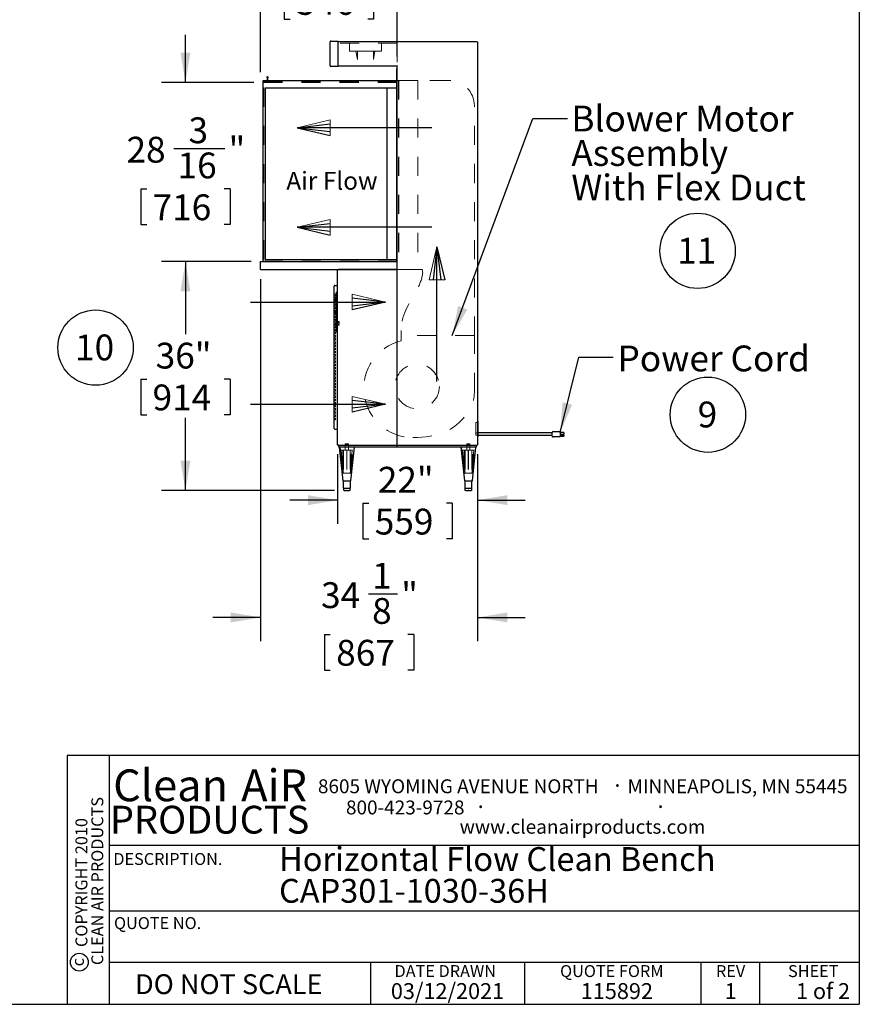
# Model space of a CAD drawing. Units: inches. Extents: x 0.3 to 10.6, y 0.4 to 8.2.
# Drawn here: x 6.2 to 10.6, y 0.4 to 5.5 of the extents above; entities that cross this region are included whole.
import ezdxf

# ---------------------------------------------------------------- set-up
doc = ezdxf.new("R2010")
doc.units = ezdxf.units.IN
doc.header["$MEASUREMENT"] = 0
doc.linetypes.add('HIDDEN', pattern=[0.075, 0.05, -0.025])
for name, color, linetype in [('DIMENSION', 15, 'Continuous'), ('REF00BDR', 5, 'Continuous'), ('SLD-0', 179, 'Continuous'), ('TXT01', 2, 'Continuous')]:
    doc.layers.add(name, color=color, linetype=linetype)
doc.styles.add('SLDTEXTSTYLE0', font='TXT', dxfattribs={"width": 0.7})
doc.styles.add('SLDTEXTSTYLE1', font='TXT', dxfattribs={"width": 0.595})
doc.styles.add('SLDTEXTSTYLE2', font='TXT', dxfattribs={"width": 0.797872})
doc.styles.add('SLDTEXTSTYLE3', font='TXT', dxfattribs={"width": 0.75})
doc.styles.add('SLDTEXTSTYLE4', font='TXT', dxfattribs={"width": 0.563333})
doc.dimstyles.new('SLDDIMSTYLE2', dxfattribs={"dimtxt": 0.18, "dimasz": 0.156, "dimexe": 0, "dimexo": 0.0625, "dimgap": 0, "dimtad": 0, "dimtih": 1, "dimtoh": 1, "dimdec": 0, "dimrnd": 1e-09, "dimzin": 0, "dimdsep": 46, "dimlunit": 5, "dimtxsty": 'Standard', "dimsah": 1, "dimcen": 0.09, "dimadec": 0, "dimazin": 0, "dimtfac": 0.156, "dimtdec": 0, "dimtofl": 0, "dimtmove": 0, "dimatfit": 3, "dimfxl": 1, "dimfrac": 2, "dimtolj": 1, "dimtzin": 0, "dimarcsym": 0})
doc.dimstyles.new('SLDDIMSTYLE3', dxfattribs={"dimtxt": 0.138062, "dimasz": 0.156, "dimexe": 0, "dimexo": 0.0625, "dimgap": 0.034515, "dimtad": 0, "dimtih": 1, "dimtoh": 1, "dimdec": 3, "dimlfac": 30, "dimrnd": 1e-09, "dimzin": 12, "dimdsep": 46, "dimlunit": 5, "dimtxsty": 'SLDTEXTSTYLE0', "dimsah": 1, "dimcen": 0.09, "dimadec": 0, "dimazin": 3, "dimtfac": 1, "dimtdec": 3, "dimtofl": 0, "dimtmove": 0, "dimatfit": 3, "dimfxl": 1, "dimfrac": 2, "dimtolj": 1, "dimtzin": 12, "dimarcsym": 0})
doc.dimstyles.new('SLDDIMSTYLE4', dxfattribs={"dimtxt": 0.138062, "dimasz": 0.156, "dimexe": 0, "dimexo": 0.0625, "dimgap": 0.034515, "dimtad": 0, "dimtih": 1, "dimtoh": 1, "dimdec": 3, "dimlfac": 30, "dimrnd": 1e-09, "dimzin": 12, "dimdsep": 46, "dimlunit": 5, "dimtxsty": 'SLDTEXTSTYLE0', "dimsah": 1, "dimcen": 0.09, "dimadec": 0, "dimazin": 3, "dimtfac": 1, "dimtdec": 3, "dimtmove": 0, "dimatfit": 0, "dimfxl": 1, "dimfrac": 2, "dimtolj": 1, "dimtzin": 12, "dimarcsym": 0})
doc.dimstyles.new('SLDDIMSTYLE5', dxfattribs={"dimtxt": 0.138062, "dimasz": 0.156, "dimexe": 0, "dimexo": 0.0625, "dimgap": 0.034515, "dimtad": 0, "dimtih": 1, "dimtoh": 1, "dimdec": 6, "dimlfac": 30, "dimrnd": 1e-09, "dimzin": 12, "dimdsep": 46, "dimlunit": 5, "dimtxsty": 'SLDTEXTSTYLE0', "dimsah": 1, "dimcen": 0.09, "dimadec": 0, "dimazin": 3, "dimtfac": 1, "dimtdec": 3, "dimtmove": 0, "dimatfit": 0, "dimfxl": 1, "dimfrac": 2, "dimtolj": 1, "dimtzin": 12, "dimarcsym": 0})

# ---------------------------------------------------------------- blocks, each defined once
blk = doc.blocks.new('SW_NOTE_0')
at = {"layer": 'SLD-0', "color": 0, "char_height": 0.125, "attachment_point": 1, "style": 'SLDTEXTSTYLE0'}
for s, insert in [('Horizontal Flow Clean Bench', (0, 0.1611)), ('CAP301-1030-36H', (0, -0.0055))]:
    blk.add_mtext(s, dxfattribs=dict(at, insert=insert))
blk = doc.blocks.new('SW_NOTE_0_1')
at = {"layer": 'SLD-0', "color": 0}
blk.add_circle((0.0574, 0.1058), 0.1974, dxfattribs=at)
at = {"layer": 'SLD-0', "color": 0, "insert": (0.055, 0.1746), "char_height": 0.1354, "attachment_point": 2, "style": 'SLDTEXTSTYLE0'}
blk.add_mtext('9', dxfattribs=at)
blk = doc.blocks.new('SW_NOTE_0_4')
at = {"layer": 'SLD-0', "color": 0}
blk.add_circle((0.1149, 0.1058), 0.1974, dxfattribs=at)
at = {"layer": 'SLD-0', "color": 0, "insert": (0.11, 0.1746), "char_height": 0.13542, "attachment_point": 2, "style": 'SLDTEXTSTYLE0'}
blk.add_mtext('10', dxfattribs=at)
blk = doc.blocks.new('SW_NOTE_0_9')
at = {"layer": 'TXT01', "color": 0, "attachment_point": 2, "style": 'SLDTEXTSTYLE1'}
for s, insert, char_height in [('8605 WYOMING AVENUE NORTH', (0.7253, 0.094), 0.072917), ('·', (1.5599, 0.1034), 0.0833), ('MINNEAPOLIS, MN 55445', (2.1892, 0.094), 0.072917), ('800-423-9728', (0.4472, -0.0171), 0.072917), ('·', (0.8432, -0.0077), 0.0833), ('·', (1.786, -0.0077), 0.0833), ('www.cleanairproducts.com', (1.3765, -0.1183), 0.072917)]:
    blk.add_mtext(s, dxfattribs=dict(at, insert=insert, char_height=char_height))
blk = doc.blocks.new('SW_NOTE_0_10')
at = {"layer": 'DIMENSION', "color": 0, "char_height": 0.0625, "attachment_point": 2, "rotation": 90, "style": 'SLDTEXTSTYLE3'}
for s, insert in [('CLEAN AIR PRODUCTS', (0.0028, 0.3437)), ('COPYRIGHT 2010', (-0.0806, 0.3359))]:
    blk.add_mtext(s, dxfattribs=dict(at, insert=insert))
blk = doc.blocks.new('SW_NOTE_0_11')
at = {"layer": 'DIMENSION', "color": 0, "char_height": 0.16667, "attachment_point": 2, "style": 'SLDTEXTSTYLE1'}
for s, insert in [('Clean', (0.2811, 0.2148)), ('AiR', (0.8236, 0.2148))]:
    blk.add_mtext(s, dxfattribs=dict(at, insert=insert))
blk = doc.blocks.new('Block1')
at = {"layer": 'REF00BDR'}
for p, q in [((-17.97, -23.101), (-6.667, -23.101)), ((-6.667, -23.101), (-9.445, -22.777)), ((-6.667, -23.101), (-9.445, -23.758)), ((-6.667, -23.101), (-9.445, -23.427))]:
    blk.add_line(p, q, dxfattribs=at)
at = {"layer": 'REF00BDR', "color": 5, "linetype": 'Continuous', "lineweight": 18}
for p in [(-9.445, -23.758), (-6.667, -23.101)]:
    blk.add_line(p, (-9.445, -22.444), dxfattribs=at)
blk = doc.blocks.new('_D_3')
at = {"layer": 'SLD-0'}
for p, q in [((7.3817, 4.2459), (6.913, 4.2459)), ((7.038, 4.2459), (7.038, 3.8652)), ((6.804, 3.6294), (6.804, 3.443)), ((6.804, 3.6294), (6.8348, 3.6294)), ((7.272, 3.6294), (7.2411, 3.6294)), ((7.272, 3.6294), (7.272, 3.443)), ((6.804, 3.443), (6.8348, 3.443)), ((7.038, 3.0459), (7.038, 3.4265)), ((7.272, 3.443), (7.2411, 3.443)), ((7.8196, 3.0459), (6.913, 3.0459))]:
    blk.add_line(p, q, dxfattribs=at)
for points in [[(7.038, 4.2459), (7.012, 4.0899), (7.064, 4.0899)], [(7.038, 3.0459), (7.064, 3.2019), (7.012, 3.2019)]]:
    blk.add_solid(points, dxfattribs=at)
at = {"layer": 'SLD-0', "char_height": 0.13542, "attachment_point": 1, "style": 'SLDTEXTSTYLE0'}
for s, insert in [('36"', (6.8818, 3.8205)), ('914', (6.8657, 3.6011))]:
    blk.add_mtext(s, dxfattribs=dict(at, insert=insert))
blk = doc.blocks.new('_D_4')
at = {"layer": 'SLD-0'}
for p, q in [((7.8358, 3.2355), (7.8358, 2.8698)), ((8.5692, 3.2355), (8.5692, 2.8698)), ((7.8358, 2.9948), (7.5858, 2.9948)), ((8.5692, 2.9948), (8.8192, 2.9948)), ((7.9685, 2.9784), (7.9685, 2.7919)), ((7.9685, 2.9784), (7.9994, 2.9784)), ((8.4365, 2.9784), (8.4057, 2.9784)), ((8.4365, 2.9784), (8.4365, 2.7919)), ((7.9685, 2.7919), (7.9994, 2.7919)), ((8.4365, 2.7919), (8.4057, 2.7919))]:
    blk.add_line(p, q, dxfattribs=at)
for points in [[(7.8358, 2.9948), (7.6798, 3.0208), (7.6798, 2.9688)], [(8.5692, 2.9948), (8.7252, 2.9688), (8.7252, 3.0208)]]:
    blk.add_solid(points, dxfattribs=at)
at = {"layer": 'SLD-0', "char_height": 0.13542, "attachment_point": 1, "style": 'SLDTEXTSTYLE0'}
for s, insert in [('22"', (8.0463, 3.1694)), ('559', (8.0303, 2.95))]:
    blk.add_mtext(s, dxfattribs=dict(at, insert=insert))
blk = doc.blocks.new('_D_5')
at = {"layer": 'SLD-0'}
for p, q in [((7.4317, 5.2389), (7.4317, 5.9177)), ((7.7872, 5.9157), (7.9399, 5.9157)), ((8.1483, 5.3213), (8.1483, 5.9177)), ((7.4317, 5.7927), (7.1817, 5.7927)), ((8.1483, 5.7927), (8.3983, 5.7927)), ((7.556, 5.7036), (7.556, 5.5171)), ((7.556, 5.7036), (7.5869, 5.7036)), ((8.024, 5.7036), (7.9932, 5.7036)), ((8.024, 5.7036), (8.024, 5.5171)), ((7.556, 5.5171), (7.5869, 5.5171)), ((8.024, 5.5171), (7.9932, 5.5171))]:
    blk.add_line(p, q, dxfattribs=at)
for points in [[(7.4317, 5.7927), (7.2757, 5.8187), (7.2757, 5.7667)], [(8.1483, 5.7927), (8.3043, 5.7667), (8.3043, 5.8187)]]:
    blk.add_solid(points, dxfattribs=at)
at = {"layer": 'SLD-0', "attachment_point": 1, "style": 'SLDTEXTSTYLE0'}
for s, insert, char_height in [('1', (7.8061, 6.0789), 0.1354), ('21', (7.5385, 5.9773), 0.13542), ('"', (7.9588, 5.9773), 0.1354), ('2', (7.8061, 5.8946), 0.1354), ('546', (7.6178, 5.6752), 0.13542)]:
    blk.add_mtext(s, dxfattribs=dict(at, insert=insert, char_height=char_height))
blk = doc.blocks.new('_D_6')
at = {"layer": 'SLD-0'}
for p, q in [((7.4317, 4.1542), (7.4317, 2.2547)), ((8.5692, 3.2355), (8.5692, 2.2547)), ((7.9976, 2.5027), (8.1503, 2.5027)), ((7.4317, 2.3797), (7.1817, 2.3797)), ((8.5692, 2.3797), (8.8192, 2.3797)), ((7.7664, 2.2906), (7.7664, 2.1041)), ((7.7664, 2.2906), (7.7973, 2.2906)), ((8.2345, 2.2906), (8.2036, 2.2906)), ((8.2345, 2.2906), (8.2345, 2.1041)), ((7.7664, 2.1041), (7.7973, 2.1041)), ((8.2345, 2.1041), (8.2036, 2.1041))]:
    blk.add_line(p, q, dxfattribs=at)
for points in [[(7.4317, 2.3797), (7.2757, 2.4057), (7.2757, 2.3537)], [(8.5692, 2.3797), (8.7252, 2.3537), (8.7252, 2.4057)]]:
    blk.add_solid(points, dxfattribs=at)
at = {"layer": 'SLD-0', "attachment_point": 1, "style": 'SLDTEXTSTYLE0'}
for s, insert, char_height in [('1', (8.0165, 2.6659), 0.1354), ('34', (7.7489, 2.5643), 0.13542), ('"', (8.1692, 2.5643), 0.1354), ('8', (8.0165, 2.4816), 0.1354), ('867', (7.8282, 2.2622), 0.13542)]:
    blk.add_mtext(s, dxfattribs=dict(at, insert=insert, char_height=char_height))
blk = doc.blocks.new('_D_7')
at = {"layer": 'SLD-0'}
for p, q in [((7.038, 5.1855), (7.038, 5.4355)), ((7.3963, 5.1855), (6.913, 5.1855)), ((6.9777, 4.8387), (7.2453, 4.8387)), ((6.804, 4.6265), (6.804, 4.44)), ((6.804, 4.6265), (6.8348, 4.6265)), ((7.272, 4.6265), (7.2411, 4.6265)), ((7.272, 4.6265), (7.272, 4.44)), ((6.804, 4.44), (6.8348, 4.44)), ((7.272, 4.44), (7.2411, 4.44)), ((7.3817, 4.2459), (6.913, 4.2459)), ((7.038, 4.2459), (7.038, 3.9959))]:
    blk.add_line(p, q, dxfattribs=at)
for points in [[(7.038, 5.1855), (7.064, 5.3415), (7.012, 5.3415)], [(7.038, 4.2459), (7.012, 4.0899), (7.064, 4.0899)]]:
    blk.add_solid(points, dxfattribs=at)
at = {"layer": 'SLD-0', "attachment_point": 1, "style": 'SLDTEXTSTYLE0'}
for s, insert, char_height in [('3', (7.0541, 5.0019), 0.1354), ('"', (7.2642, 4.9002), 0.1354), ('28', (6.7291, 4.9002), 0.13542), ('16', (6.9966, 4.8175), 0.13542), ('716', (6.8657, 4.5982), 0.13542)]:
    blk.add_mtext(s, dxfattribs=dict(at, insert=insert, char_height=char_height))
blk = doc.blocks.new('SW_NOTE_0_16')
at = {"layer": 'SLD-0', "color": 0}
blk.add_circle((0.1149, 0.1058), 0.1974, dxfattribs=at)
at = {"layer": 'SLD-0', "color": 0, "insert": (0.11, 0.1746), "char_height": 0.13542, "attachment_point": 2, "style": 'SLDTEXTSTYLE0'}
blk.add_mtext('11', dxfattribs=at)
blk = doc.blocks.new('SW_NOTE_0_17')
at = {"layer": 'SLD-0', "color": 0, "attachment_point": 1, "style": 'SLDTEXTSTYLE0'}
for s, insert, char_height in [('Blower Motor', (0.021, 0.0677), 0.135417), ('Assembly', (0.021, -0.1129), 0.13542), ('With Flex Duct', (0.021, -0.2934), 0.135417)]:
    blk.add_mtext(s, dxfattribs=dict(at, insert=insert, char_height=char_height))

msp = doc.modelspace()

# ---------------------------------------------------------------- linework, layer by layer
at = {"color": 7, "linetype": 'Continuous', "lineweight": 25}
for p, q in [((7.79626619, 5.27289092), (7.79626619, 5.39789092)), ((7.80043286, 5.40205759), (7.83793286, 5.40205759)), ((7.83793286, 5.40205759), (7.83793286, 5.39789092)), ((7.83793286, 5.40005759), (8.56501619, 5.40005759)), ((7.83793286, 5.27289092), (7.83793286, 5.39789092)), ((8.56918286, 5.39589092), (8.56918286, 3.28547426)), ((7.83793286, 5.26872426), (7.80043286, 5.26872426)), ((7.83793286, 5.27289092), (7.83793286, 5.26872426)), ((8.14834952, 5.27072426), (7.83793286, 5.27072426)), ((8.14834952, 4.24589092), (8.14834952, 5.27128248)), ((8.14626619, 4.24589092), (8.14626619, 5.25630759)), ((8.14626619, 5.25630759), (8.14834952, 5.25630759)), ((7.44626619, 4.24589092), (7.44626619, 5.19589092)), ((7.44626619, 5.19589092), (8.14626619, 5.19589092)), ((7.46529558, 5.21188775), (7.46709952, 5.20422426)), ((7.46709952, 5.20422426), (7.46709952, 5.19589092)), ((7.46918286, 5.20422426), (7.4709868, 5.21188775)), ((7.46918286, 5.19589092), (7.46918286, 5.20422426)), ((7.45668286, 5.15730759), (7.45668286, 4.25630759)), ((7.45668286, 5.15730759), (8.14626619, 5.15730759)), ((8.09626619, 4.25630759), (8.09626619, 5.15630759)), ((8.09626619, 5.15630759), (8.14626619, 5.15630759)), ((7.43168286, 4.20422426), (7.43168286, 4.24589092)), ((7.43168286, 4.24589092), (8.14834952, 4.24589092)), ((7.45668286, 4.25630759), (8.14626619, 4.25630759)), ((8.14834952, 4.20422426), (8.14834952, 4.24589092)), ((7.43168286, 4.20422426), (8.14834952, 4.20422426)), ((7.83584952, 3.28547426), (7.83584952, 4.20005759)), ((8.14418286, 4.20422426), (7.84001619, 4.20422426)), ((8.14626619, 4.20422426), (8.14626619, 3.28547426)), ((8.14834952, 3.28547426), (8.14834952, 4.20422426)), ((7.81709952, 4.11255759), (7.81709952, 4.11672426)), ((7.81709952, 3.37505759), (7.81709952, 4.11255759)), ((7.82126619, 4.12089092), (7.83584952, 4.12089092)), ((7.82959952, 4.08573549), (7.83584952, 4.08964092)), ((7.82959952, 3.87687969), (7.82959952, 4.08573549)), ((7.81762575, 4.04636592), (7.81762575, 4.03916592)), ((7.82154172, 4.04636592), (7.81762575, 4.04636592)), ((7.82154172, 4.03916592), (7.81762575, 4.03916592)), ((7.82154172, 4.04636592), (7.82154172, 4.03916592)), ((7.82887381, 4.04636592), (7.82154172, 4.04636592)), ((7.82887381, 4.03916592), (7.82154172, 4.03916592)), ((7.82887381, 4.04636592), (7.82887381, 4.03916592)), ((7.82887818, 4.04636592), (7.82887381, 4.04636592)), ((7.82887818, 4.03916592), (7.82887381, 4.03916592)), ((7.82887818, 4.04636592), (7.82887818, 4.03916592)), ((7.82887818, 4.04636592), (7.82959952, 4.04636592)), ((7.82887818, 4.03916592), (7.82959952, 4.03916592)), ((7.81762575, 3.98594926), (7.81762575, 3.97874926)), ((7.81762575, 3.98594926), (7.82154172, 3.98594926)), ((7.81762575, 3.97874926), (7.82154172, 3.97874926)), ((7.82154172, 3.98594926), (7.82154172, 3.97874926)), ((7.82154172, 3.98594926), (7.82887381, 3.98594926)), ((7.82154172, 3.97874926), (7.82887381, 3.97874926)), ((7.82887381, 3.98594926), (7.82887818, 3.98594926)), ((7.82887381, 3.98594926), (7.82887381, 3.97874926)), ((7.82887381, 3.97874926), (7.82887818, 3.97874926)), ((7.82887818, 3.98594926), (7.82887818, 3.97874926)), ((7.82887818, 3.98594926), (7.82959952, 3.98594926)), ((7.82887818, 3.97874926), (7.82959952, 3.97874926)), ((7.82959952, 3.87687969), (7.83584952, 3.87297426)), ((8.57126619, 3.40839092), (8.56918286, 3.40839092)), ((8.57126619, 3.40839092), (8.57126619, 3.32922426)), ((7.81709952, 3.37089092), (7.81709952, 3.37505759)), ((7.82126619, 3.36672426), (7.83584952, 3.36672426)), ((8.56918286, 3.32922426), (8.57126619, 3.32922426)), ((8.96084952, 3.34797426), (8.57126619, 3.34797426)), ((8.57126619, 3.33547426), (8.96084952, 3.33547426)), ((8.96084952, 3.33732443), (8.96084952, 3.35005759)), ((8.96084952, 3.33022426), (8.96084952, 3.33732443)), ((8.96501619, 3.35422426), (9.00251619, 3.35422426)), ((9.00251619, 3.32605759), (8.96501619, 3.32605759)), ((9.00251619, 3.35422426), (9.00251619, 3.35005759)), ((9.00251619, 3.35005759), (9.00251619, 3.33732443)), ((9.02084952, 3.34869276), (9.00251619, 3.34869276)), ((9.02084952, 3.33942041), (9.00251619, 3.33942041)), ((9.00251619, 3.33732443), (9.00251619, 3.33423353)), ((9.02084952, 3.33502143), (9.00251619, 3.33502143)), ((9.00251619, 3.33423353), (9.00251619, 3.32713335)), ((9.00251619, 3.33027743), (9.02084952, 3.33027743)), ((9.00251619, 3.32713335), (9.00251619, 3.32605759)), ((9.02084952, 3.34869276), (9.02084952, 3.33942041)), ((9.02084952, 3.33502143), (9.02084952, 3.33027743)), ((7.84001619, 3.28547426), (7.83706991, 3.28252798)), ((8.56501619, 3.28130759), (7.84001619, 3.28130759)), ((7.84209952, 3.27297426), (7.84209952, 3.28130759)), ((8.56293286, 3.27297426), (7.84209952, 3.27297426)), ((7.84418286, 3.27297426), (7.86293286, 3.09589092)), ((7.90459952, 3.09589092), (7.92334952, 3.27297426)), ((8.14418286, 3.28186582), (8.15043286, 3.28186582)), ((8.48168286, 3.27297426), (8.50043286, 3.09589092)), ((8.54209952, 3.09589092), (8.56084952, 3.27297426)), ((8.56293286, 3.27297426), (8.56293286, 3.28130759)), ((7.86293286, 3.09589092), (7.90459952, 3.09589092)), ((7.86501619, 3.09589092), (7.86501619, 3.05839092)), ((7.86501619, 3.05839092), (7.86752822, 3.05839092)), ((7.86752822, 3.05839092), (7.88376619, 3.05839092)), ((7.86752822, 3.04589092), (7.86752822, 3.05839092)), ((7.88376619, 3.05839092), (7.90000417, 3.05839092)), ((7.90000417, 3.05839092), (7.90251619, 3.05839092)), ((7.90000417, 3.05839092), (7.90000417, 3.04589092)), ((7.90251619, 3.05839092), (7.90251619, 3.09589092)), ((8.50043286, 3.09589092), (8.54209952, 3.09589092)), ((8.50251619, 3.09589092), (8.50251619, 3.05839092)), ((8.50251619, 3.05839092), (8.50502822, 3.05839092)), ((8.50502822, 3.05839092), (8.52126619, 3.05839092)), ((8.50502822, 3.04589092), (8.50502822, 3.05839092)), ((8.52126619, 3.05839092), (8.53750417, 3.05839092)), ((8.53750417, 3.05839092), (8.54001619, 3.05839092)), ((8.53750417, 3.05839092), (8.53750417, 3.04589092)), ((8.54001619, 3.05839092), (8.54001619, 3.09589092)), ((7.86961155, 3.04589092), (7.86752822, 3.04589092)), ((7.86961155, 3.04589092), (7.88168286, 3.04589092)), ((7.88584952, 3.04589092), (7.88168286, 3.04589092)), ((7.88584952, 3.04589092), (7.89792083, 3.04589092)), ((7.90000417, 3.04589092), (7.89792083, 3.04589092)), ((8.50711155, 3.04589092), (8.50502822, 3.04589092)), ((8.50711155, 3.04589092), (8.51918286, 3.04589092)), ((8.52334952, 3.04589092), (8.51918286, 3.04589092)), ((8.52334952, 3.04589092), (8.53542083, 3.04589092)), ((8.53750417, 3.04589092), (8.53542083, 3.04589092))]:
    msp.add_line(p, q, dxfattribs=at)
at = {"color": 7, "linetype": 'HIDDEN', "lineweight": 18}
for p, q in [((8.14834952, 5.39155759), (7.83793286, 5.39155759)), ((7.89834952, 5.39155759), (7.89834952, 5.34989092)), ((8.06501619, 5.34989092), (8.06501619, 5.39155759)), ((8.14834952, 5.39155759), (8.14834952, 5.27128248)), ((7.89834952, 5.34989092), (7.93188102, 5.34989092)), ((7.93188102, 5.34989092), (7.94001564, 5.30614092)), ((7.94001546, 5.34989092), (7.93188102, 5.34989092)), ((7.94001546, 5.34989092), (8.02335025, 5.34989092)), ((7.94001674, 5.30614092), (7.94001546, 5.34989092)), ((8.02335025, 5.34989092), (8.02334898, 5.30614092)), ((8.02335007, 5.30614092), (8.0314847, 5.34989092)), ((8.0314847, 5.34989092), (8.02335025, 5.34989092)), ((8.0314847, 5.34989092), (8.06501619, 5.34989092)), ((7.94001564, 5.30614092), (7.94001674, 5.30614092)), ((8.02334898, 5.30614092), (8.02335007, 5.30614092)), ((7.44626619, 5.19380759), (8.14626619, 5.19380759)), ((7.44626619, 5.18755759), (8.14626619, 5.18755759)), ((7.44626619, 5.18547426), (8.14834952, 5.18547426)), ((7.44834952, 5.18755759), (7.44834952, 5.19380759)), ((7.46709952, 5.18547426), (7.46709952, 5.18755759)), ((7.46918286, 5.19380759), (7.46918286, 5.19589092)), ((8.09626619, 5.18547426), (8.09626619, 5.18755759)), ((8.15668286, 5.19589092), (8.14834952, 5.19589092)), ((8.15459952, 5.19589092), (8.15459952, 4.20422426)), ((8.15668286, 5.19589092), (8.15668286, 4.20422426)), ((8.15668286, 5.19589092), (8.25668286, 5.19589092)), ((8.25668286, 5.19589092), (8.25668286, 4.20422426)), ((8.41918286, 5.19589092), (8.25668286, 5.19589092)), ((7.44626619, 5.15730759), (7.44834952, 5.15730759)), ((7.44834952, 5.15730759), (7.44834952, 4.24797426)), ((8.55251619, 3.85770185), (8.55251619, 5.06255759)), ((7.44834952, 4.24797426), (8.14626619, 4.24797426)), ((8.15668286, 4.20422426), (8.14834952, 4.20422426)), ((8.15668286, 4.20422426), (8.25668286, 4.20422426)), ((8.25668286, 4.20422426), (8.27334952, 4.20422426)), ((7.82543286, 4.07505759), (7.81709952, 4.07505759)), ((7.82543286, 4.06672426), (7.81709952, 4.06672426)), ((7.82543286, 4.05839092), (7.81709952, 4.05839092)), ((7.82543286, 4.05005759), (7.81709952, 4.05005759)), ((7.82543286, 4.04172426), (7.81709952, 4.04172426)), ((7.82543286, 4.03339092), (7.81709952, 4.03339092)), ((7.82543286, 4.06672426), (7.82543286, 4.07505759)), ((7.82543286, 4.05005759), (7.82543286, 4.05839092)), ((7.82543286, 4.03339092), (7.82543286, 4.04172426)), ((7.82885894, 4.04636592), (7.82885894, 4.03916592)), ((7.82886677, 4.04636592), (7.82886677, 4.03916592)), ((7.83059952, 4.04936592), (7.82959952, 4.04936592)), ((7.83059952, 4.04803259), (7.82959952, 4.04803259)), ((7.83059952, 4.04689092), (7.82959952, 4.04689092)), ((7.83059952, 4.04555759), (7.82959952, 4.04555759)), ((7.82959952, 4.03997426), (7.83059952, 4.03997426)), ((7.82959952, 4.03864092), (7.83059952, 4.03864092)), ((7.83059952, 4.03749926), (7.82959952, 4.03749926)), ((7.83059952, 4.03616592), (7.82959952, 4.03616592)), ((7.83059952, 4.04689092), (7.83059952, 4.04936592)), ((7.83059952, 4.04276592), (7.83059952, 4.04689092)), ((7.83059952, 4.03864092), (7.83059952, 4.04276592)), ((7.83059952, 4.03616592), (7.83059952, 4.03864092)), ((7.82543286, 4.02505759), (7.81709952, 4.02505759)), ((7.82543286, 4.01672426), (7.81709952, 4.01672426)), ((7.82543286, 4.00839092), (7.81709952, 4.00839092)), ((7.82543286, 4.00005759), (7.81709952, 4.00005759)), ((7.82543286, 3.99172426), (7.81709952, 3.99172426)), ((7.82543286, 3.98339092), (7.81709952, 3.98339092)), ((7.82543286, 4.01672426), (7.82543286, 4.02505759)), ((7.82543286, 4.00005759), (7.82543286, 4.00839092)), ((7.82543286, 3.98339092), (7.82543286, 3.99172426)), ((7.82885894, 3.98594926), (7.82885894, 3.97874926)), ((7.82886677, 3.98594926), (7.82886677, 3.97874926)), ((7.83059952, 3.98894926), (7.82959952, 3.98894926)), ((7.83059952, 3.98761592), (7.82959952, 3.98761592)), ((7.83059952, 3.98647426), (7.82959952, 3.98647426)), ((7.83059952, 3.98514092), (7.82959952, 3.98514092)), ((7.82959952, 3.97955759), (7.83059952, 3.97955759)), ((7.82959952, 3.97822426), (7.83059952, 3.97822426)), ((7.83059952, 3.97708259), (7.82959952, 3.97708259)), ((7.83059952, 3.97574926), (7.82959952, 3.97574926)), ((7.83059952, 3.98647426), (7.83059952, 3.98894926)), ((7.83059952, 3.98234926), (7.83059952, 3.98647426)), ((7.83059952, 3.97822426), (7.83059952, 3.98234926)), ((7.83059952, 3.97574926), (7.83059952, 3.97822426)), ((7.82543286, 3.97505759), (7.81709952, 3.97505759)), ((7.82543286, 3.96672426), (7.81709952, 3.96672426)), ((7.82543286, 3.95839092), (7.81709952, 3.95839092)), ((7.82543286, 3.95005759), (7.81709952, 3.95005759)), ((7.82543286, 3.94172426), (7.81709952, 3.94172426)), ((7.82543286, 3.93339092), (7.81709952, 3.93339092)), ((7.82543286, 3.92505759), (7.81709952, 3.92505759)), ((7.82543286, 3.96672426), (7.82543286, 3.97505759)), ((7.82543286, 3.95005759), (7.82543286, 3.95839092)), ((7.82543286, 3.93339092), (7.82543286, 3.94172426)), ((7.82543286, 3.91672426), (7.82543286, 3.92505759)), ((7.83059952, 3.94511656), (7.82959952, 3.94511656)), ((7.83059952, 3.94378322), (7.82959952, 3.94378322)), ((7.83059952, 3.93495342), (7.82959952, 3.93495342)), ((7.83059952, 3.93454649), (7.82959952, 3.93454649)), ((7.84393286, 3.93215883), (7.82959952, 3.93215883)), ((7.84393286, 3.92915883), (7.82959952, 3.92915883)), ((7.83059952, 3.92641716), (7.82959952, 3.92641716)), ((7.84393286, 3.92607549), (7.82959952, 3.92607549)), ((7.83059952, 3.92508383), (7.82959952, 3.92508383)), ((7.83059952, 3.93495342), (7.83059952, 3.94511656)), ((7.83059952, 3.9100309), (7.83059952, 3.93495342)), ((7.84393286, 3.92915883), (7.84393286, 3.93215883)), ((7.84393286, 3.91890883), (7.84393286, 3.92607549)), ((7.82543286, 3.91672426), (7.81709952, 3.91672426)), ((7.82543286, 3.90839092), (7.81709952, 3.90839092)), ((7.82543286, 3.90005759), (7.81709952, 3.90005759)), ((7.82543286, 3.89172426), (7.81709952, 3.89172426)), ((7.82543286, 3.88339092), (7.81709952, 3.88339092)), ((7.82543286, 3.87505759), (7.81709952, 3.87505759)), ((7.82543286, 3.90005759), (7.82543286, 3.90839092)), ((7.82543286, 3.88339092), (7.82543286, 3.89172426)), ((7.82543286, 3.86672426), (7.82543286, 3.87505759)), ((7.82959952, 3.91990049), (7.83059952, 3.91990049)), ((7.84393286, 3.91890883), (7.82959952, 3.91890883)), ((7.82959952, 3.91856716), (7.83059952, 3.91856716)), ((7.84393286, 3.91582549), (7.82959952, 3.91582549)), ((7.84393286, 3.91282549), (7.82959952, 3.91282549)), ((7.83059952, 3.91043783), (7.82959952, 3.91043783)), ((7.83059952, 3.9100309), (7.82959952, 3.9100309)), ((7.82959952, 3.9012011), (7.83059952, 3.9012011)), ((7.82959952, 3.89986777), (7.83059952, 3.89986777)), ((7.83059952, 3.89986777), (7.83059952, 3.9100309)), ((7.84393286, 3.91282549), (7.84393286, 3.91582549)), ((8.16918286, 3.88478518), (8.16918286, 3.85770185)), ((7.82543286, 3.86672426), (7.81709952, 3.86672426)), ((7.82543286, 3.85839092), (7.81709952, 3.85839092)), ((7.82543286, 3.85005759), (7.81709952, 3.85005759)), ((7.82543286, 3.84172426), (7.81709952, 3.84172426)), ((7.82543286, 3.83339092), (7.81709952, 3.83339092)), ((7.82543286, 3.82505759), (7.81709952, 3.82505759)), ((7.82543286, 3.85005759), (7.82543286, 3.85839092)), ((7.82543286, 3.83339092), (7.82543286, 3.84172426)), ((7.82543286, 3.81672426), (7.82543286, 3.82505759)), ((8.55251619, 3.85770185), (8.16918286, 3.85770185)), ((8.16918286, 3.85770185), (8.16918286, 3.83061851)), ((8.55251619, 3.56181159), (8.55251619, 3.85770185)), ((7.82543286, 3.81672426), (7.81709952, 3.81672426)), ((7.82543286, 3.80839092), (7.81709952, 3.80839092)), ((7.82543286, 3.80005759), (7.81709952, 3.80005759)), ((7.82543286, 3.79172426), (7.81709952, 3.79172426)), ((7.82543286, 3.78339092), (7.81709952, 3.78339092)), ((7.82543286, 3.77505759), (7.81709952, 3.77505759)), ((7.82543286, 3.80005759), (7.82543286, 3.80839092)), ((7.82543286, 3.78339092), (7.82543286, 3.79172426)), ((7.82543286, 3.76672426), (7.82543286, 3.77505759)), ((7.82543286, 3.76672426), (7.81709952, 3.76672426)), ((7.82543286, 3.75839092), (7.81709952, 3.75839092)), ((7.82543286, 3.75005759), (7.81709952, 3.75005759)), ((7.82543286, 3.74172426), (7.81709952, 3.74172426)), ((7.82543286, 3.73339092), (7.81709952, 3.73339092)), ((7.82543286, 3.72505759), (7.81709952, 3.72505759)), ((7.82543286, 3.75005759), (7.82543286, 3.75839092)), ((7.82543286, 3.73339092), (7.82543286, 3.74172426)), ((7.82543286, 3.71672426), (7.82543286, 3.72505759)), ((7.82543286, 3.71672426), (7.81709952, 3.71672426)), ((7.82543286, 3.70839092), (7.81709952, 3.70839092)), ((7.82543286, 3.70005759), (7.81709952, 3.70005759)), ((7.82543286, 3.69172426), (7.81709952, 3.69172426)), ((7.82543286, 3.68339092), (7.81709952, 3.68339092)), ((7.82543286, 3.67505759), (7.81709952, 3.67505759)), ((7.82543286, 3.66672426), (7.81709952, 3.66672426)), ((7.82543286, 3.70005759), (7.82543286, 3.70839092)), ((7.82543286, 3.68339092), (7.82543286, 3.69172426)), ((7.82543286, 3.66672426), (7.82543286, 3.67505759)), ((7.82543286, 3.65839092), (7.81709952, 3.65839092)), ((7.82543286, 3.65005759), (7.81709952, 3.65005759)), ((7.82543286, 3.64172426), (7.81709952, 3.64172426)), ((7.82543286, 3.63339092), (7.81709952, 3.63339092)), ((7.82543286, 3.62505759), (7.81709952, 3.62505759)), ((7.82543286, 3.61672426), (7.81709952, 3.61672426)), ((7.82543286, 3.65005759), (7.82543286, 3.65839092)), ((7.82543286, 3.63339092), (7.82543286, 3.64172426)), ((7.82543286, 3.61672426), (7.82543286, 3.62505759)), ((7.82543286, 3.60839092), (7.81709952, 3.60839092)), ((7.82543286, 3.60005759), (7.81709952, 3.60005759)), ((7.82543286, 3.59172426), (7.81709952, 3.59172426)), ((7.82543286, 3.58339092), (7.81709952, 3.58339092)), ((7.82543286, 3.57505759), (7.81709952, 3.57505759)), ((7.82543286, 3.56672426), (7.81709952, 3.56672426)), ((7.82543286, 3.60005759), (7.82543286, 3.60839092)), ((7.82543286, 3.58339092), (7.82543286, 3.59172426)), ((7.82543286, 3.56672426), (7.82543286, 3.57505759)), ((7.82543286, 3.55839092), (7.81709952, 3.55839092)), ((7.82543286, 3.55005759), (7.81709952, 3.55005759)), ((7.82543286, 3.54172426), (7.81709952, 3.54172426)), ((7.82543286, 3.53339092), (7.81709952, 3.53339092)), ((7.82543286, 3.52505759), (7.81709952, 3.52505759)), ((7.82543286, 3.51672426), (7.81709952, 3.51672426)), ((7.82543286, 3.55005759), (7.82543286, 3.55839092)), ((7.82543286, 3.53339092), (7.82543286, 3.54172426)), ((7.82543286, 3.51672426), (7.82543286, 3.52505759)), ((7.82543286, 3.50839092), (7.81709952, 3.50839092)), ((7.82543286, 3.50005759), (7.81709952, 3.50005759)), ((7.82543286, 3.49172426), (7.81709952, 3.49172426)), ((7.82543286, 3.48339092), (7.81709952, 3.48339092)), ((7.82543286, 3.47505759), (7.81709952, 3.47505759)), ((7.82543286, 3.46672426), (7.81709952, 3.46672426)), ((7.82543286, 3.50005759), (7.82543286, 3.50839092)), ((7.82543286, 3.48339092), (7.82543286, 3.49172426)), ((7.82543286, 3.46672426), (7.82543286, 3.47505759)), ((7.82543286, 3.45839092), (7.81709952, 3.45839092)), ((7.82543286, 3.45005759), (7.81709952, 3.45005759)), ((7.82543286, 3.44172426), (7.81709952, 3.44172426)), ((7.82543286, 3.43339092), (7.81709952, 3.43339092)), ((7.82543286, 3.42505759), (7.81709952, 3.42505759)), ((7.82543286, 3.41672426), (7.81709952, 3.41672426)), ((7.82543286, 3.45005759), (7.82543286, 3.45839092)), ((7.82543286, 3.43339092), (7.82543286, 3.44172426)), ((7.82543286, 3.41672426), (7.82543286, 3.42505759)), ((8.56084952, 3.40214092), (8.56084952, 3.33547426)), ((8.57126619, 3.40214092), (8.56084952, 3.40214092)), ((8.57126619, 3.34797426), (8.56084952, 3.34797426)), ((8.56084952, 3.33547426), (8.57126619, 3.33547426)), ((8.56084952, 3.33547426), (8.57126619, 3.33547426)), ((7.84837282, 3.27297426), (7.86293286, 3.13546275)), ((7.85438599, 3.25630759), (7.85490682, 3.25630759)), ((7.85490682, 3.25630759), (7.86599005, 3.25630759)), ((7.86293286, 3.25630759), (7.86293286, 3.13546275)), ((7.86546922, 3.25630759), (7.86546922, 3.13546275)), ((7.86599005, 3.25630759), (7.86599005, 3.13546275)), ((7.88324536, 3.25630759), (7.86599005, 3.25630759)), ((7.87676619, 3.28964092), (7.87543286, 3.28830759)), ((7.89209952, 3.28830759), (7.87543286, 3.28830759)), ((7.87543286, 3.28830759), (7.87543286, 3.25630759)), ((7.87543286, 3.28130759), (7.87543286, 3.27297426)), ((7.87676619, 3.28964092), (7.89076619, 3.28964092)), ((7.88324536, 3.25630759), (7.88324536, 3.13546275)), ((7.88324536, 3.25630759), (7.88428702, 3.25630759)), ((7.88428702, 3.25630759), (7.88428702, 3.13546275)), ((7.90154233, 3.25630759), (7.88428702, 3.25630759)), ((7.89209952, 3.28830759), (7.89076619, 3.28964092)), ((7.89209952, 3.25630759), (7.89209952, 3.28830759)), ((7.89209952, 3.27297426), (7.89209952, 3.28130759)), ((7.90154233, 3.25630759), (7.90154233, 3.13546275)), ((7.91262556, 3.25630759), (7.90154233, 3.25630759)), ((7.90206316, 3.25630759), (7.90206316, 3.13546275)), ((7.90459952, 3.13546275), (7.91915957, 3.27297426)), ((7.90459952, 3.13546275), (7.90459952, 3.25630759)), ((7.91262556, 3.25630759), (7.9131464, 3.25630759)), ((8.48587282, 3.27297426), (8.50043286, 3.13546275)), ((8.49188599, 3.25630759), (8.49240682, 3.25630759)), ((8.49240682, 3.25630759), (8.50349005, 3.25630759)), ((8.50043286, 3.25630759), (8.50043286, 3.13546275)), ((8.50296922, 3.25630759), (8.50296922, 3.13546275)), ((8.50349005, 3.25630759), (8.50349005, 3.13546275)), ((8.52074536, 3.25630759), (8.50349005, 3.25630759)), ((8.51426619, 3.28964092), (8.51293286, 3.28830759)), ((8.52959952, 3.28830759), (8.51293286, 3.28830759)), ((8.51293286, 3.28830759), (8.51293286, 3.25630759)), ((8.51293286, 3.28130759), (8.51293286, 3.27297426)), ((8.51426619, 3.28964092), (8.52826619, 3.28964092)), ((8.52074536, 3.25630759), (8.52074536, 3.13546275)), ((8.52074536, 3.25630759), (8.52178702, 3.25630759)), ((8.52178702, 3.25630759), (8.52178702, 3.13546275)), ((8.53904233, 3.25630759), (8.52178702, 3.25630759)), ((8.52959952, 3.28830759), (8.52826619, 3.28964092)), ((8.52959952, 3.25630759), (8.52959952, 3.28830759)), ((8.52959952, 3.27297426), (8.52959952, 3.28130759)), ((8.53904233, 3.25630759), (8.53904233, 3.13546275)), ((8.55012556, 3.25630759), (8.53904233, 3.25630759)), ((8.53956316, 3.25630759), (8.53956316, 3.13546275)), ((8.54209952, 3.13546275), (8.55665957, 3.27297426)), ((8.54209952, 3.13546275), (8.54209952, 3.25630759)), ((8.55012556, 3.25630759), (8.5506464, 3.25630759)), ((7.86546922, 3.13546275), (7.86293286, 3.13546275)), ((7.88324536, 3.13546275), (7.86599005, 3.13546275)), ((7.90154233, 3.13546275), (7.88428702, 3.13546275)), ((7.90459952, 3.13546275), (7.90206316, 3.13546275)), ((8.50296922, 3.13546275), (8.50043286, 3.13546275)), ((8.52074536, 3.13546275), (8.50349005, 3.13546275)), ((8.53904233, 3.13546275), (8.52178702, 3.13546275)), ((8.54209952, 3.13546275), (8.53956316, 3.13546275))]:
    msp.add_line(p, q, dxfattribs=at)
at = {"color": 7, "linetype": 'HIDDEN', "lineweight": 18, "flags": 128}
for points in [[(7.85438599, 3.25630759), (7.85948262, 3.20073425), (7.86454685, 3.14551861), (7.86546922, 3.13546275)], [(7.86599005, 3.13546275), (7.86506716, 3.14552433), (7.86145302, 3.18492904), (7.86000346, 3.20073425), (7.85542494, 3.25065792), (7.85490682, 3.25630759)], [(7.91262556, 3.25630759), (7.90752892, 3.20073425), (7.9024647, 3.14551861), (7.90154233, 3.13546275)], [(7.90206316, 3.13546275), (7.90298605, 3.14552433), (7.9066002, 3.18492904), (7.90804976, 3.20073425), (7.91262828, 3.25065792), (7.9131464, 3.25630759)], [(8.49188599, 3.25630759), (8.49698262, 3.20073425), (8.50204685, 3.14551861), (8.50296922, 3.13546275)], [(8.50349005, 3.13546275), (8.50256716, 3.14552433), (8.49895302, 3.18492904), (8.49750346, 3.20073425), (8.49292494, 3.25065792), (8.49240682, 3.25630759)], [(8.55012556, 3.25630759), (8.54502892, 3.20073425), (8.5399647, 3.14551861), (8.53904233, 3.13546275)], [(8.53956316, 3.13546275), (8.54048605, 3.14552433), (8.5441002, 3.18492904), (8.54554976, 3.20073425), (8.55012828, 3.25065792), (8.5506464, 3.25630759)]]:
    msp.add_lwpolyline(points, dxfattribs=at)
at = {"color": 7, "linetype": 'HIDDEN', "lineweight": 18}
msp.add_circle((8.25251619, 3.59103518), 0.11666667, dxfattribs=at)
at = {"color": 7, "linetype": 'Continuous', "lineweight": 25}
for centre, radius, start, end in [((7.80043286, 5.39789092), 0.00416667, 90, 180), ((8.56501619, 5.39589092), 0.00416667, 0, 90), ((7.80043286, 5.27289092), 0.00416667, 180, 270), ((7.46814119, 5.21255759), 0.00292339, 346.75402505, 193.24597495), ((7.84001619, 4.20005759), 0.00416667, 90, 180), ((7.82126619, 4.11672426), 0.00416667, 90, 180), ((7.82126619, 3.37089092), 0.00416667, 180, 270), ((8.96501619, 3.35005759), 0.00416667, 90, 180), ((8.96501619, 3.33022426), 0.00416667, 180, 270), ((7.84001619, 3.28547426), 0.00416667, 180, 225), ((7.84001619, 3.28547426), 0.00416667, 225, 270), ((8.56501619, 3.28547426), 0.00416667, 270, 0)]:
    msp.add_arc(centre, radius, start, end, dxfattribs=at)
at = {"color": 7, "linetype": 'HIDDEN', "lineweight": 18}
for centre, radius, start, end in [((8.41918286, 5.06255759), 0.13333333, 0, 90), ((8.23066468, 3.58051948), 0.25754522, 103.81114982, 270)]:
    msp.add_arc(centre, radius, start, end, dxfattribs=at)
at = {"color": 7, "linetype": 'Continuous', "lineweight": 25}
for points, knots in [([(8.14834952, 5.27128248), (8.14834952, 5.27138633), (8.14837232, 5.27150061), (8.14845026, 5.27174844), (8.14850637, 5.2718835), (8.14870884, 5.27230567), (8.14888678, 5.27260814), (8.14928667, 5.27324052), (8.14950374, 5.273562), (8.14984427, 5.27405483), (8.14996079, 5.27422147), (8.15019588, 5.27455578), (8.15031552, 5.27472498), (8.15043286, 5.27489092)], [0, 0, 0, 0, 0.125, 0.125, 0.25, 0.25, 0.5, 0.5, 0.75, 0.75, 0.875, 0.875, 1, 1, 1, 1]), ([(8.14626619, 3.28547426), (8.14626619, 3.28508507), (8.14627175, 3.28469538), (8.14622999, 3.28411535), (8.14620688, 3.28392283), (8.14612873, 3.28354066), (8.14607266, 3.28334868), (8.14592012, 3.28298518), (8.14582272, 3.282811), (8.14558509, 3.28249538), (8.1454472, 3.28235575), (8.14512774, 3.28211818), (8.14495406, 3.28202622), (8.14458054, 3.28189928), (8.14438234, 3.28186582), (8.14418286, 3.28186582)], [0, 0, 0, 0, 0.25, 0.25, 0.375, 0.375, 0.5, 0.5, 0.625, 0.625, 0.75, 0.75, 0.875, 0.875, 1, 1, 1, 1]), ([(8.15043286, 3.28186582), (8.15023449, 3.28186582), (8.15004168, 3.28189778), (8.14966684, 3.28202377), (8.14949276, 3.28211555), (8.14901669, 3.28246686), (8.14877708, 3.28279542), (8.14854705, 3.28333704), (8.1484904, 3.28352769), (8.14841077, 3.28390985), (8.14838694, 3.28410333), (8.14834383, 3.28468805), (8.14834952, 3.28508191), (8.14834952, 3.28547426)], [0, 0, 0, 0, 0.125, 0.125, 0.25, 0.25, 0.5, 0.5, 0.625, 0.625, 0.75, 0.75, 1, 1, 1, 1])]:
    msp.add_open_spline(points, degree=3, knots=knots, dxfattribs=at)
at = {"color": 7, "linetype": 'HIDDEN', "lineweight": 18}
for points, knots in [([(8.27334952, 4.20422426), (8.27736421, 4.20422426), (8.28025565, 4.20318398), (8.28468246, 4.17505182), (8.2342938, 4.04045564), (8.17138862, 3.98558693), (8.16918286, 3.88478518)], [0, 0, 0, 0, 0.0324365381, 0.063178426, 0.3074188789, 1, 1, 1, 1]), ([(8.23066468, 3.32297426), (8.36388927, 3.32297426), (8.47462741, 3.37930913), (8.55251619, 3.50067931), (8.55251619, 3.56181159)], [0, 0, 0, 0, 0.6562354648, 1, 1, 1, 1])]:
    msp.add_open_spline(points, degree=3, knots=knots, dxfattribs=at)
at = {"layer": 'DIMENSION'}
msp.add_circle((6.48168504, 0.57198987), 0.04669728, dxfattribs=at)
at = {"layer": 'REF00BDR'}
for p, q in [((10.57027082, 8.22781692), (10.57027082, 0.3510696)), ((10.57027082, 1.65502511), (6.41865486, 1.65502511)), ((6.41865486, 1.65502511), (6.41865486, 0.3510696)), ((6.63808543, 1.65502511), (6.63808543, 0.3510696)), ((6.63808543, 1.1849694), (10.57027082, 1.1849694)), ((6.63808543, 0.84153217), (10.57027082, 0.84153217)), ((6.63808543, 0.57198987), (10.57027082, 0.57198987)), ((8.00920178, 0.3510696), (8.00920178, 0.57198987)), ((8.81552072, 0.57198987), (8.81552072, 0.3510696)), ((9.73874092, 0.57198987), (9.73874092, 0.3510696)), ((10.04748014, 0.57198987), (10.04748014, 0.3510696)), ((0.30748735, 0.3510696), (10.57027082, 0.3510696))]:
    msp.add_line(p, q, dxfattribs=at)

# ---------------------------------------------------------------- block references
at = {"color": 7, "linetype": 'Continuous', "extrusion": (1.11727e-13, 0, -1), "xscale": 0.0625, "yscale": 0.0625, "zscale": 0.0625}
for p in [(-7.2065572, 6.3915535), (-7.2065572, 5.86935975)]:
    msp.add_blockref('Block1', p, dxfattribs=at)
at = {"color": 7, "linetype": 'Continuous', "xscale": 0.0625, "yscale": 0.0625, "zscale": 0.0625, "rotation": 90}
msp.add_blockref('Block1', (6.91214386, 4.73995962), dxfattribs=at)
at = {"color": 7, "linetype": 'Continuous', "xscale": 0.0625, "yscale": 0.0625, "zscale": 0.0625}
for p in [(8.50288937, 5.4770518), (8.50288937, 4.94138777)]:
    msp.add_blockref('Block1', p, dxfattribs=at)
at = {"layer": 'DIMENSION'}
for name, p in [('SW_NOTE_0_11', (6.67914999, 1.36790943)), ('SW_NOTE_0_10', (6.54203638, 0.6536168))]:
    msp.add_blockref(name, p, dxfattribs=at)
at = {"layer": 'SLD-0'}
for name, p in [('SW_NOTE_0_17', (9.03983007, 4.99567064)), ('SW_NOTE_0_16', (9.60759431, 4.19615251))]:
    msp.add_blockref(name, p, dxfattribs=at)
at = {"layer": 'SLD-0', "color": 7}
for name, p in [('SW_NOTE_0_4', (6.45189986, 3.68880614)), ('SW_NOTE_0_1', (9.71913796, 3.33704598)), ('SW_NOTE_0', (7.52878, 1.01415333))]:
    msp.add_blockref(name, p, dxfattribs=at)
at = {"layer": 'TXT01'}
msp.add_blockref('SW_NOTE_0_9', (7.74289752, 1.43688671), dxfattribs=at)

# ---------------------------------------------------------------- texts
at = {"layer": 'DIMENSION'}
for s, insert, char_height, attachment_point, style in [('PRODUCTS', (7.16477828, 1.39215971), 0.145833333, 2, 'SLDTEXTSTYLE1'), ('DO NOT SCALE', (6.77388828, 0.50862627), 0.1041666667, 1, 'SLDTEXTSTYLE2')]:
    msp.add_mtext(s, dxfattribs=dict(at, insert=insert, char_height=char_height, attachment_point=attachment_point, style=style))
at = {"layer": 'DIMENSION', "insert": (6.44313734, 0.5718347), "char_height": 0.0625, "attachment_point": 2, "rotation": 90, "style": 'SLDTEXTSTYLE3'}
msp.add_mtext('c', dxfattribs=at)
at = {"layer": 'REF00BDR'}
for s, insert, char_height, attachment_point, style in [('REV', (9.89562899, 0.55655606), 0.0625, 2, 'SLDTEXTSTYLE2'), ('03/12/2021', (8.41174536, 0.46206621), 0.083333333, 2, 'SLDTEXTSTYLE1'), ('1 of 2', (10.23868404, 0.46206621), 0.083333333, 1, 'SLDTEXTSTYLE4'), ('115892', (9.1102326, 0.46206621), 0.083333333, 1, 'SLDTEXTSTYLE1'), ('1', (9.89622329, 0.46206621), 0.08333333, 2, 'SLDTEXTSTYLE1')]:
    msp.add_mtext(s, dxfattribs=dict(at, insert=insert, char_height=char_height, attachment_point=attachment_point, style=style))
at = {"layer": 'SLD-0', "attachment_point": 1, "style": 'SLDTEXTSTYLE0'}
for s, insert, char_height in [('Air Flow', (7.56676219, 4.71639862), 0.09375), ('Power Cord', (9.30285651, 3.80546285), 0.135416667)]:
    msp.add_mtext(s, dxfattribs=dict(at, insert=insert, char_height=char_height))
at = {"layer": 'TXT01', "char_height": 0.0625, "attachment_point": 1, "style": 'SLDTEXTSTYLE2'}
for s, insert in [('DESCRIPTION.', (6.65996425, 1.14431322)), ('QUOTE NO.', (6.66345181, 0.80818474)), ('DATE DRAWN', (8.13390485, 0.55655606)), ('QUOTE FORM', (9.00172565, 0.55655606)), ('SHEET', (10.19663802, 0.55655606))]:
    msp.add_mtext(s, dxfattribs=dict(at, insert=insert))

# ---------------------------------------------------------------- dimensions: what is measured, and where the dimension line sits
at = {"layer": 'SLD-0'}
for base, p1, p2, dimstyle, picture, middle in [((7.43168286, 5.79274424), (8.14834952, 5.27128248), (7.43168286, 4.24589092), 'SLDDIMSTYLE5', '_D_5', (7.79001619, 5.79274424)), ((8.56918286, 2.37974919), (7.43168286, 4.20422426), (8.56918286, 3.28547426), 'SLDDIMSTYLE5', '_D_6', (8.00043286, 2.37974919)), ((8.56918286, 2.9948161), (7.83584952, 3.28547426), (8.56918286, 3.28547426), 'SLDDIMSTYLE4', '_D_4', (8.20251619, 2.9948161))]:
    dim = msp.add_linear_dim(base=base, p1=p1, p2=p2, dimstyle=dimstyle, dxfattribs=at)
    dim.commit()
    dim.dimension.update_dxf_attribs({"geometry": picture, "text_midpoint": middle, "dimtype": 160})
for base, p2, dimstyle, picture, middle in [((7.03798207, 5.18547426), (7.44626619, 5.18547426), 'SLDDIMSTYLE5', '_D_7', (7.03798207, 4.71568259)), ((7.03798207, 3.04589092), (7.86961155, 3.04589092), 'SLDDIMSTYLE3', '_D_3', (7.03798207, 3.64589092))]:
    dim = msp.add_linear_dim(base=base, p1=(7.43168286, 4.24589092), p2=p2, angle=90, dimstyle=dimstyle, dxfattribs=at)
    dim.commit()
    dim.dimension.update_dxf_attribs({"geometry": picture, "text_midpoint": middle, "dimtype": 160})

# ---------------------------------------------------------------- leaders
for points in [[(8.43695427, 3.85770185), (8.85983007, 4.99567064), (9.03983007, 4.99567064)], [(9.00251619, 3.35005759), (9.09997402, 3.74421625), (9.27997402, 3.74421625)]]:
    msp.add_leader(points, dimstyle='SLDDIMSTYLE2', dxfattribs=at)

doc.saveas('drawing.dxf')
